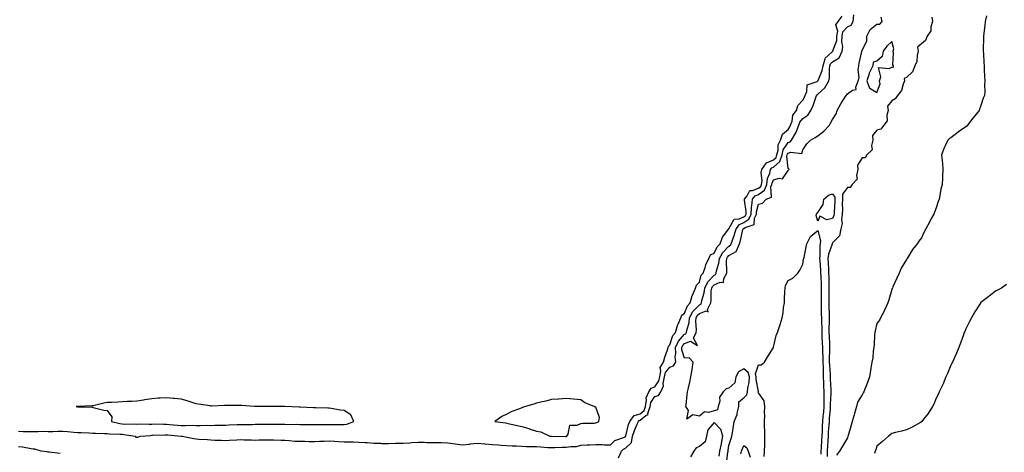
# Model space of a CAD drawing. Units: inches. Extents: x 1021283 to 1023923, y 7369178 to 7371818.
# Drawn here: x 1022709 to 1023374, y 7369641 to 7369933 of the extents above; entities that cross this region are included whole.
import ezdxf

# ---------------------------------------------------------------- set-up
doc = ezdxf.new("R2010")
doc.units = ezdxf.units.IN
doc.header["$MEASUREMENT"] = 0
doc.layers.add('Contour_10217369', color=7, linetype='Continuous', true_color=0x1b493d)

msp = doc.modelspace()

# ---------------------------------------------------------------- linework, layer by layer
at = {"layer": 'Contour_10217369'}
for points in [[(1022708.05, 7369655.23, 3261), (1022711.29, 7369655.16, 3261), (1022714.81, 7369655.17, 3261), (1022718.05, 7369655.1, 3261), (1022721.21, 7369655.09, 3261), (1022724.75, 7369655.22, 3261), (1022728.05, 7369655.21, 3261), (1022731.33, 7369655.2, 3261), (1022734.73, 7369655.24, 3261), (1022738.05, 7369655.22, 3261), (1022741.16, 7369655.04, 3261), (1022745.35, 7369654.62, 3261), (1022748.05, 7369654.45, 3261), (1022750.49, 7369654.36, 3261), (1022755.82, 7369654.14, 3261), (1022758.05, 7369654.05, 3261), (1022760.14, 7369654.01, 3261), (1022766.17, 7369653.8, 3261), (1022768.05, 7369653.76, 3261), (1022769.63, 7369653.51, 3261), (1022776.57, 7369653.4, 3261), (1022778.05, 7369653.22, 3261), (1022779.26, 7369653.14, 3261), (1022786.9, 7369651.92, 3261), (1022787.42, 7369651.3, 3261), (1022788.05, 7369651.23, 3261), (1022788.66, 7369651.31, 3261), (1022790.37, 7369651.92, 3261), (1022797.46, 7369652.51, 3261), (1022798.05, 7369652.53, 3261), (1022798.67, 7369652.54, 3261), (1022807.09, 7369652.88, 3261), (1022808.05, 7369652.89, 3261), (1022808.95, 7369652.81, 3261), (1022818.01, 7369651.97, 3261), (1022818.05, 7369651.96, 3261), (1022818.09, 7369651.96, 3261), (1022818.62, 7369651.92, 3261), (1022826.41, 7369650.29, 3261), (1022828.05, 7369650.08, 3261), (1022830, 7369649.97, 3261), (1022835.73, 7369649.6, 3261), (1022838.05, 7369649.47, 3261), (1022840.67, 7369649.31, 3261), (1022845.3, 7369649.17, 3261), (1022848.05, 7369648.99, 3261), (1022850.69, 7369649.29, 3261), (1022855.55, 7369649.43, 3261), (1022858.05, 7369649.67, 3261), (1022860.39, 7369649.58, 3261), (1022865.55, 7369649.42, 3261), (1022868.05, 7369649.33, 3261), (1022870.47, 7369649.51, 3261), (1022875.55, 7369649.43, 3261), (1022878.05, 7369649.58, 3261), (1022880.39, 7369649.57, 3261), (1022885.41, 7369649.29, 3261), (1022888.05, 7369649.28, 3261), (1022890.86, 7369649.11, 3261), (1022894.79, 7369648.67, 3261), (1022898.05, 7369648.49, 3261), (1022901.49, 7369648.48, 3261), (1022904.46, 7369648.34, 3261), (1022908.05, 7369648.32, 3261), (1022911.45, 7369648.52, 3261), (1022914.65, 7369648.52, 3261), (1022918.05, 7369648.7, 3261), (1022921.47, 7369648.5, 3261), (1022924.55, 7369648.43, 3261), (1022928.05, 7369648.21, 3261), (1022931.9, 7369648.07, 3261), (1022934.16, 7369648.04, 3261), (1022938.05, 7369647.9, 3261), (1022942.37, 7369647.6, 3261), (1022943.71, 7369647.58, 3261), (1022948.05, 7369647.24, 3261), (1022952.8, 7369647.17, 3261), (1022953.25, 7369647.11, 3261), (1022958.05, 7369647.06, 3261), (1022962.82, 7369647.16, 3261), (1022963.26, 7369647.14, 3261), (1022968.05, 7369647.23, 3261), (1022972.42, 7369647.54, 3261), (1022973.71, 7369647.58, 3261), (1022978.05, 7369647.86, 3261), (1022982.11, 7369647.86, 3261), (1022983.91, 7369647.78, 3261), (1022988.05, 7369647.77, 3261), (1022992.37, 7369647.61, 3261), (1022993.71, 7369647.58, 3261), (1022998.05, 7369647.41, 3261), (1023002.99, 7369646.86, 3261), (1023003.15, 7369646.83, 3261), (1023008.05, 7369646.2, 3261), (1023012.76, 7369646.63, 3261), (1023013.3, 7369646.67, 3261), (1023018.05, 7369647.12, 3261), (1023022.84, 7369646.7, 3261), (1023023.28, 7369646.69, 3261), (1023028.05, 7369646.31, 3261), (1023032.19, 7369646.06, 3261), (1023034.05, 7369645.92, 3261), (1023038.05, 7369645.67, 3261), (1023041.62, 7369645.5, 3261), (1023044.59, 7369645.38, 3261), (1023048.05, 7369645.22, 3261), (1023051.21, 7369645.09, 3261), (1023054.92, 7369645.05, 3261), (1023058.05, 7369644.93, 3261), (1023060.88, 7369644.74, 3261), (1023065.59, 7369644.38, 3261), (1023068.05, 7369644.22, 3261), (1023070.39, 7369644.26, 3261), (1023075.47, 7369644.51, 3261), (1023078.05, 7369644.55, 3261), (1023081.21, 7369645.09, 3261), (1023084.94, 7369645.03, 3261), (1023088.05, 7369645.87, 3261), (1023092.23, 7369646.1, 3261), (1023093.95, 7369646.03, 3261), (1023098.05, 7369646.31, 3261), (1023102.41, 7369646.28, 3261), (1023103.77, 7369646.2, 3261), (1023108.05, 7369646.17, 3261), (1023110.9, 7369649.06, 3261), (1023117.42, 7369651.3, 3261), (1023118.05, 7369651.61, 3261), (1023118.21, 7369651.76, 3261), (1023118.25, 7369651.92, 3261), (1023118.32, 7369652.19, 3261), (1023120.16, 7369659.82, 3261), (1023120.98, 7369661.92, 3261), (1023123.99, 7369665.98, 3261), (1023128.05, 7369667.05, 3261), (1023130.78, 7369669.18, 3261), (1023131.64, 7369671.92, 3261), (1023132.42, 7369676.29, 3261), (1023132.15, 7369677.82, 3261), (1023134.01, 7369681.92, 3261), (1023135.55, 7369684.42, 3261), (1023138.05, 7369685.31, 3261), (1023140.76, 7369689.21, 3261), (1023141.25, 7369691.92, 3261), (1023142.09, 7369695.96, 3261), (1023141.62, 7369698.34, 3261), (1023143.85, 7369701.92, 3261), (1023144.71, 7369705.25, 3261), (1023146.43, 7369710.3, 3261), (1023146.92, 7369711.92, 3261), (1023147.17, 7369712.8, 3261), (1023148.05, 7369713.62, 3261), (1023150.14, 7369719.84, 3261), (1023151.9, 7369721.92, 3261), (1023153.26, 7369726.7, 3261), (1023153.79, 7369727.66, 3261), (1023155.63, 7369731.92, 3261), (1023156.31, 7369733.65, 3261), (1023158.05, 7369735.06, 3261), (1023159.96, 7369740.02, 3261), (1023161.78, 7369741.92, 3261), (1023163.15, 7369746.83, 3261), (1023163.38, 7369747.26, 3261), (1023165.47, 7369751.92, 3261), (1023166.1, 7369753.88, 3261), (1023168.05, 7369756.04, 3261), (1023169.38, 7369760.58, 3261), (1023170.63, 7369761.92, 3261), (1023171.96, 7369765.83, 3261), (1023172.39, 7369767.58, 3261), (1023174.42, 7369771.92, 3261), (1023175.69, 7369774.28, 3261), (1023178.05, 7369775.56, 3261), (1023180.14, 7369779.82, 3261), (1023182.19, 7369781.92, 3261), (1023183.69, 7369786.29, 3261), (1023188.05, 7369791.92, 3261), (1023191.57, 7369798.39, 3261), (1023194.85, 7369798.72, 3261), (1023198.05, 7369800.13, 3261), (1023199.14, 7369800.84, 3261), (1023199.63, 7369801.92, 3261), (1023199.71, 7369803.58, 3261), (1023198.58, 7369811.38, 3261), (1023198.64, 7369811.92, 3261), (1023200.45, 7369814.32, 3261), (1023202.23, 7369817.74, 3261), (1023203.89, 7369817.76, 3261), (1023208.05, 7369819.43, 3261), (1023209.51, 7369820.46, 3261), (1023210.1, 7369821.92, 3261), (1023210.41, 7369824.28, 3261), (1023209.92, 7369830.05, 3261), (1023210.35, 7369831.92, 3261), (1023213.42, 7369836.55, 3261), (1023218.05, 7369838.49, 3261), (1023219.87, 7369840.1, 3261), (1023220.45, 7369841.92, 3261), (1023221.23, 7369845.11, 3261), (1023221.21, 7369848.76, 3261), (1023222.78, 7369851.92, 3261), (1023224.22, 7369855.75, 3261), (1023228.05, 7369859.02, 3261), (1023229.26, 7369860.71, 3261), (1023229.73, 7369861.92, 3261), (1023230.67, 7369864.54, 3261), (1023231.27, 7369868.69, 3261), (1023233.58, 7369871.92, 3261), (1023234.67, 7369875.3, 3261), (1023238.05, 7369878.74, 3261), (1023239.1, 7369880.87, 3261), (1023239.53, 7369881.92, 3261), (1023240.71, 7369884.57, 3261), (1023240.86, 7369889.1, 3261), (1023247.62, 7369891.48, 3261), (1023248.05, 7369891.78, 3261), (1023248.13, 7369891.84, 3261), (1023248.17, 7369891.92, 3261), (1023248.21, 7369892.08, 3261), (1023251.1, 7369898.87, 3261), (1023251.6, 7369901.92, 3261), (1023252.95, 7369906.83, 3261), (1023252.91, 7369907.05, 3261), (1023255.12, 7369909, 3261), (1023258.05, 7369911.78, 3261), (1023258.15, 7369911.83, 3261), (1023258.19, 7369911.92, 3261), (1023258.19, 7369912.07, 3261), (1023260.84, 7369919.13, 3261), (1023261.02, 7369921.92, 3261), (1023261.64, 7369925.51, 3261), (1023260.35, 7369929.61, 3261), (1023261.92, 7369931.92, 3261), (1023264.55, 7369935.42, 3261)], [(1023113.46, 7369637.34, 3260), (1023115.51, 7369641.92, 3260), (1023116.78, 7369643.19, 3260), (1023118.05, 7369643.83, 3260), (1023122.21, 7369647.76, 3260), (1023122.93, 7369651.92, 3260), (1023124.16, 7369655.8, 3260), (1023126.08, 7369659.95, 3260), (1023126.86, 7369661.92, 3260), (1023127.37, 7369662.61, 3260), (1023128.05, 7369662.79, 3260), (1023131.98, 7369665.85, 3260), (1023133.42, 7369666.54, 3260), (1023133.3, 7369667.17, 3260), (1023134.79, 7369671.92, 3260), (1023135.28, 7369674.69, 3260), (1023138.05, 7369678.72, 3260), (1023140.47, 7369679.5, 3260), (1023142.01, 7369681.92, 3260), (1023143.93, 7369686.05, 3260), (1023143.67, 7369687.54, 3260), (1023144.48, 7369691.92, 3260), (1023145.08, 7369694.89, 3260), (1023148.05, 7369698.55, 3260), (1023150.55, 7369699.43, 3260), (1023152.07, 7369701.92, 3260), (1023151.72, 7369705.59, 3260), (1023152.11, 7369707.85, 3260), (1023151.88, 7369711.92, 3260), (1023153.89, 7369716.09, 3260), (1023158.05, 7369720.77, 3260), (1023158.91, 7369721.06, 3260), (1023159.28, 7369721.92, 3260), (1023159.5, 7369723.36, 3260), (1023161.19, 7369728.77, 3260), (1023161.49, 7369731.92, 3260), (1023163.75, 7369736.22, 3260), (1023168.05, 7369740.64, 3260), (1023168.99, 7369740.98, 3260), (1023169.44, 7369741.92, 3260), (1023169.77, 7369743.63, 3260), (1023171.33, 7369748.64, 3260), (1023171.76, 7369751.92, 3260), (1023173.77, 7369756.2, 3260), (1023178.05, 7369760.72, 3260), (1023178.89, 7369761.07, 3260), (1023179.38, 7369761.92, 3260), (1023179.61, 7369763.48, 3260), (1023181.23, 7369768.75, 3260), (1023181.57, 7369771.92, 3260), (1023183.97, 7369775.99, 3260), (1023188.05, 7369780.15, 3260), (1023189.16, 7369780.81, 3260), (1023189.59, 7369781.92, 3260), (1023190.34, 7369784.21, 3260), (1023191.8, 7369788.17, 3260), (1023192.85, 7369791.92, 3260), (1023195.1, 7369794.88, 3260), (1023198.05, 7369796.18, 3260), (1023201.53, 7369798.44, 3260), (1023203.09, 7369801.92, 3260), (1023203.34, 7369806.62, 3260), (1023203.56, 7369807.43, 3260), (1023203.93, 7369811.92, 3260), (1023205.71, 7369814.27, 3260), (1023208.05, 7369815.21, 3260), (1023212, 7369817.97, 3260), (1023213.56, 7369821.92, 3260), (1023214.1, 7369825.87, 3260), (1023215.67, 7369829.53, 3260), (1023216.21, 7369831.92, 3260), (1023216.94, 7369833.03, 3260), (1023218.05, 7369833.49, 3260), (1023222.52, 7369837.44, 3260), (1023223.97, 7369841.92, 3260), (1023224.77, 7369845.2, 3260), (1023228.05, 7369850.16, 3260), (1023229.34, 7369850.63, 3260), (1023230.22, 7369851.92, 3260), (1023233.25, 7369856.72, 3260), (1023233.38, 7369857.26, 3260), (1023235.24, 7369861.92, 3260), (1023235.98, 7369863.99, 3260), (1023238.05, 7369866.55, 3260), (1023241.37, 7369868.59, 3260), (1023243.34, 7369871.92, 3260), (1023244.83, 7369875.15, 3260), (1023246.78, 7369880.65, 3260), (1023247.29, 7369881.92, 3260), (1023247.52, 7369882.45, 3260), (1023248.05, 7369882.8, 3260), (1023252.93, 7369887.04, 3260), (1023255.57, 7369891.92, 3260), (1023256.08, 7369893.89, 3260), (1023255.94, 7369899.81, 3260), (1023256.29, 7369901.92, 3260), (1023256.66, 7369903.3, 3260), (1023258.05, 7369904.61, 3260), (1023262.48, 7369907.49, 3260), (1023264.51, 7369911.92, 3260), (1023264.89, 7369915.09, 3260), (1023264.26, 7369918.13, 3260), (1023264.5, 7369921.92, 3260), (1023265.02, 7369924.94, 3260), (1023268.05, 7369928.43, 3260), (1023270.53, 7369929.45, 3260), (1023271.94, 7369931.92, 3260), (1023272.46, 7369936.34, 3260)], [(1023186.41, 7369633.57, 3259), (1023187.35, 7369641.22, 3259), (1023187.44, 7369641.92, 3259), (1023187.54, 7369642.42, 3259), (1023188.05, 7369645.66, 3259), (1023189.5, 7369650.48, 3259), (1023190.06, 7369651.92, 3259), (1023190.41, 7369654.29, 3259), (1023191.16, 7369658.81, 3259), (1023191.62, 7369661.92, 3259), (1023193.5, 7369666.48, 3259), (1023193.56, 7369667.43, 3259), (1023194.67, 7369671.92, 3259), (1023194.75, 7369675.22, 3259), (1023198.05, 7369677.92, 3259), (1023200.12, 7369679.85, 3259), (1023200.59, 7369681.92, 3259), (1023200.73, 7369684.6, 3259), (1023201.7, 7369688.26, 3259), (1023201.84, 7369691.92, 3259), (1023201.08, 7369694.94, 3259), (1023198.05, 7369697.33, 3259), (1023194.55, 7369695.41, 3259), (1023192.62, 7369691.92, 3259), (1023192.03, 7369687.93, 3259), (1023188.05, 7369684.36, 3259), (1023186.06, 7369683.91, 3259), (1023184.24, 7369681.92, 3259), (1023181.76, 7369678.21, 3259), (1023181.8, 7369675.66, 3259), (1023180.75, 7369671.92, 3259), (1023180.28, 7369669.7, 3259), (1023178.05, 7369668.97, 3259), (1023174.14, 7369668.01, 3259), (1023171.49, 7369668.47, 3259), (1023168.05, 7369665.44, 3259), (1023163.69, 7369666.27, 3259), (1023159.48, 7369663.36, 3259), (1023160.76, 7369669.2, 3259), (1023158.93, 7369671.92, 3259), (1023159.1, 7369672.97, 3259), (1023159.79, 7369680.17, 3259), (1023160.12, 7369681.92, 3259), (1023160.63, 7369684.49, 3259), (1023161.66, 7369688.31, 3259), (1023162.23, 7369691.92, 3259), (1023163.09, 7369696.87, 3259), (1023163.11, 7369696.99, 3259), (1023163.95, 7369701.92, 3259), (1023161.06, 7369704.94, 3259), (1023158.05, 7369704.59, 3259), (1023156.27, 7369710.14, 3259), (1023156.17, 7369711.92, 3259), (1023156.78, 7369713.19, 3259), (1023158.05, 7369714.62, 3259), (1023162.13, 7369716.01, 3259), (1023166.84, 7369713.14, 3259), (1023164.2, 7369718.07, 3259), (1023165.9, 7369721.92, 3259), (1023166.16, 7369723.81, 3259), (1023165.65, 7369729.51, 3259), (1023165.86, 7369731.92, 3259), (1023166.62, 7369733.35, 3259), (1023168.05, 7369734.82, 3259), (1023172.64, 7369736.51, 3259), (1023174.05, 7369735.93, 3259), (1023173.62, 7369737.48, 3259), (1023175.78, 7369741.92, 3259), (1023176.14, 7369743.83, 3259), (1023176.14, 7369750.01, 3259), (1023176.41, 7369751.92, 3259), (1023176.92, 7369753.04, 3259), (1023178.05, 7369754.23, 3259), (1023182.03, 7369755.91, 3259), (1023184.38, 7369755.6, 3259), (1023184.53, 7369758.4, 3259), (1023186.51, 7369761.92, 3259), (1023186.72, 7369763.25, 3259), (1023186.33, 7369770.21, 3259), (1023186.53, 7369771.92, 3259), (1023187.09, 7369772.88, 3259), (1023188.05, 7369773.86, 3259), (1023192.85, 7369776.73, 3259), (1023193.21, 7369776.77, 3259), (1023193.17, 7369777.03, 3259), (1023195.08, 7369781.92, 3259), (1023195.8, 7369784.16, 3259), (1023197.52, 7369791.39, 3259), (1023197.66, 7369791.92, 3259), (1023197.84, 7369792.14, 3259), (1023198.05, 7369792.23, 3259), (1023198.95, 7369792.82, 3259), (1023205.16, 7369794.81, 3259), (1023205.35, 7369799.22, 3259), (1023206.57, 7369801.92, 3259), (1023206.64, 7369803.33, 3259), (1023208.05, 7369808.52, 3259), (1023210.76, 7369809.21, 3259), (1023213.23, 7369811.92, 3259), (1023216.74, 7369813.22, 3259), (1023216.37, 7369820.23, 3259), (1023217.03, 7369821.92, 3259), (1023217.15, 7369822.82, 3259), (1023218.05, 7369824.92, 3259), (1023222.25, 7369826.12, 3259), (1023224.22, 7369825.74, 3259), (1023228.05, 7369831.29, 3259), (1023228.36, 7369831.61, 3259), (1023228.67, 7369831.92, 3259), (1023228.6, 7369832.47, 3259), (1023228.05, 7369832.6, 3259), (1023227.19, 7369841.06, 3259), (1023227.46, 7369841.92, 3259), (1023227.58, 7369842.39, 3259), (1023228.05, 7369843.09, 3259), (1023229.91, 7369843.77, 3259), (1023237.23, 7369842.73, 3259), (1023238.05, 7369845.36, 3259), (1023240.73, 7369849.24, 3259), (1023243.17, 7369851.92, 3259), (1023246.31, 7369853.65, 3259), (1023248.05, 7369854.71, 3259), (1023252.09, 7369857.87, 3259), (1023255.96, 7369861.92, 3259), (1023256.76, 7369863.22, 3259), (1023258.05, 7369865.67, 3259), (1023260.39, 7369869.57, 3259), (1023261.17, 7369871.92, 3259), (1023263.71, 7369876.26, 3259), (1023265.96, 7369879.84, 3259), (1023267.27, 7369881.92, 3259), (1023267.62, 7369882.35, 3259), (1023268.05, 7369883.16, 3259), (1023271.6, 7369885.47, 3259), (1023274.01, 7369885.96, 3259), (1023273.71, 7369887.58, 3259), (1023275.3, 7369891.92, 3259), (1023275.94, 7369894.03, 3259), (1023275.39, 7369899.27, 3259), (1023275.82, 7369901.92, 3259), (1023276.12, 7369903.85, 3259), (1023277.85, 7369911.71, 3259), (1023277.87, 7369911.92, 3259), (1023277.78, 7369912.2, 3259), (1023278.05, 7369912.65, 3259), (1023281.29, 7369918.69, 3259), (1023281.19, 7369921.92, 3259), (1023283.46, 7369926.51, 3259), (1023288.05, 7369930.09, 3259), (1023289.89, 7369930.07, 3259), (1023291.49, 7369931.92, 3259), (1023290.94, 7369934.81, 3259)], [(1023325.2, 7369934.77, 3259), (1023325.63, 7369931.92, 3259), (1023324.55, 7369928.42, 3259), (1023324.34, 7369925.64, 3259), (1023322.07, 7369921.92, 3259), (1023320.86, 7369919.1, 3259), (1023318.05, 7369916.84, 3259), (1023315.45, 7369914.52, 3259), (1023315.86, 7369911.92, 3259), (1023315.16, 7369909.02, 3259), (1023314.96, 7369905, 3259), (1023313.64, 7369901.92, 3259), (1023312.09, 7369897.87, 3259), (1023308.05, 7369894.02, 3259), (1023306.47, 7369893.5, 3259), (1023306.7, 7369891.92, 3259), (1023305.73, 7369889.59, 3259), (1023304.73, 7369885.24, 3259), (1023301.9, 7369881.92, 3259), (1023300.32, 7369879.65, 3259), (1023298.05, 7369878.31, 3259), (1023295.16, 7369874.81, 3259), (1023295.69, 7369871.92, 3259), (1023294.79, 7369868.66, 3259), (1023295.04, 7369864.93, 3259), (1023292.72, 7369861.92, 3259), (1023290.73, 7369859.24, 3259), (1023288.05, 7369858.51, 3259), (1023285.02, 7369854.95, 3259), (1023285.34, 7369851.92, 3259), (1023284.28, 7369848.16, 3259), (1023284.71, 7369845.26, 3259), (1023281.19, 7369841.92, 3259), (1023280, 7369839.96, 3259), (1023278.05, 7369839.88, 3259), (1023274.96, 7369835, 3259), (1023275.14, 7369831.92, 3259), (1023274.14, 7369828.02, 3259), (1023274.57, 7369825.39, 3259), (1023271.39, 7369821.92, 3259), (1023270.04, 7369819.92, 3259), (1023268.05, 7369819.75, 3259), (1023264.73, 7369815.25, 3259), (1023264.71, 7369811.92, 3259), (1023264.63, 7369808.5, 3259), (1023264.65, 7369805.32, 3259), (1023264.57, 7369801.92, 3259), (1023264.1, 7369797.98, 3259), (1023264.48, 7369795.5, 3259), (1023263.67, 7369791.92, 3259), (1023262.7, 7369787.26, 3259), (1023258.05, 7369782.43, 3259), (1023257.84, 7369782.13, 3259), (1023257.82, 7369781.92, 3259), (1023257.74, 7369781.61, 3259), (1023255.22, 7369774.76, 3259), (1023254.81, 7369771.92, 3259), (1023255, 7369768.86, 3259), (1023255.24, 7369764.73, 3259), (1023255.41, 7369761.92, 3259), (1023255.49, 7369759.36, 3259), (1023255.53, 7369754.44, 3259), (1023255.59, 7369751.92, 3259), (1023255.59, 7369749.45, 3259), (1023255.53, 7369744.44, 3259), (1023255.51, 7369741.92, 3259), (1023255.57, 7369739.43, 3259), (1023255.73, 7369734.25, 3259), (1023255.76, 7369731.92, 3259), (1023255.78, 7369729.65, 3259), (1023255.55, 7369724.42, 3259), (1023255.55, 7369721.92, 3259), (1023255.67, 7369719.53, 3259), (1023255.9, 7369714.06, 3259), (1023256, 7369711.92, 3259), (1023256.04, 7369709.91, 3259), (1023255.82, 7369704.15, 3259), (1023255.86, 7369701.92, 3259), (1023255.92, 7369699.8, 3259), (1023256.41, 7369693.56, 3259), (1023256.47, 7369691.92, 3259), (1023256.53, 7369690.39, 3259), (1023256.78, 7369683.19, 3259), (1023256.82, 7369681.92, 3259), (1023256.82, 7369680.68, 3259), (1023256.51, 7369673.46, 3259), (1023256.51, 7369671.92, 3259), (1023256.35, 7369670.23, 3259), (1023255.84, 7369664.12, 3259), (1023255.67, 7369661.92, 3259), (1023255.51, 7369659.39, 3259), (1023255.18, 7369654.78, 3259), (1023255.02, 7369651.92, 3259), (1023254.83, 7369648.69, 3259), (1023254.59, 7369645.38, 3259), (1023254.38, 7369641.92, 3259), (1023254.3, 7369638.17, 3259)], [(1023361.94, 7369935.81, 3260), (1023361.08, 7369931.92, 3260), (1023360.82, 7369929.14, 3260), (1023360.22, 7369924.09, 3260), (1023360, 7369921.92, 3260), (1023359.96, 7369920, 3260), (1023359.85, 7369913.72, 3260), (1023359.81, 7369911.92, 3260), (1023359.91, 7369910.07, 3260), (1023360.32, 7369904.19, 3260), (1023360.39, 7369901.92, 3260), (1023360.47, 7369899.49, 3260), (1023360.8, 7369894.68, 3260), (1023360.88, 7369891.92, 3260), (1023360.71, 7369889.27, 3260), (1023360.82, 7369884.69, 3260), (1023360.65, 7369881.92, 3260), (1023359.89, 7369880.09, 3260), (1023358.05, 7369874.47, 3260), (1023357.29, 7369872.68, 3260), (1023357.13, 7369871.92, 3260), (1023353.01, 7369866.96, 3260), (1023352.8, 7369866.66, 3260), (1023349.26, 7369861.92, 3260), (1023348.67, 7369861.3, 3260), (1023348.05, 7369860.79, 3260), (1023344.38, 7369858.26, 3260), (1023342.8, 7369857.18, 3260), (1023338.05, 7369853.47, 3260), (1023337.05, 7369852.92, 3260), (1023335.86, 7369851.92, 3260), (1023334.07, 7369847.94, 3260), (1023333.38, 7369846.6, 3260), (1023331.74, 7369841.92, 3260), (1023332.03, 7369837.95, 3260), (1023332.25, 7369836.11, 3260), (1023332.5, 7369831.92, 3260), (1023332.25, 7369827.73, 3260), (1023332.33, 7369826.2, 3260), (1023332.13, 7369821.92, 3260), (1023331.25, 7369818.73, 3260), (1023330.55, 7369814.42, 3260), (1023329.98, 7369811.92, 3260), (1023329.48, 7369810.5, 3260), (1023328.05, 7369806.03, 3260), (1023326.84, 7369803.13, 3260), (1023326.39, 7369801.92, 3260), (1023324.55, 7369798.43, 3260), (1023323.52, 7369796.44, 3260), (1023321.08, 7369791.92, 3260), (1023319.96, 7369790, 3260), (1023318.05, 7369785.95, 3260), (1023316.25, 7369783.71, 3260), (1023315.18, 7369781.92, 3260), (1023311.98, 7369777.99, 3260), (1023309.14, 7369773.01, 3260), (1023308.46, 7369771.92, 3260), (1023308.28, 7369771.69, 3260), (1023308.05, 7369771.29, 3260), (1023304.5, 7369765.48, 3260), (1023303.15, 7369761.92, 3260), (1023301.43, 7369758.55, 3260), (1023298.87, 7369752.75, 3260), (1023298.5, 7369751.92, 3260), (1023298.36, 7369751.61, 3260), (1023298.05, 7369750.98, 3260), (1023295.96, 7369744.01, 3260), (1023295.28, 7369741.92, 3260), (1023293.17, 7369737.05, 3260), (1023293.11, 7369736.86, 3260), (1023290.51, 7369731.92, 3260), (1023289.65, 7369730.31, 3260), (1023288.05, 7369728.01, 3260), (1023286.82, 7369723.14, 3260), (1023286.64, 7369721.92, 3260), (1023286.47, 7369720.35, 3260), (1023286.16, 7369713.81, 3260), (1023285.92, 7369711.92, 3260), (1023285.53, 7369709.39, 3260), (1023285.18, 7369704.79, 3260), (1023284.61, 7369701.92, 3260), (1023283.97, 7369697.85, 3260), (1023283.69, 7369696.28, 3260), (1023283.05, 7369691.92, 3260), (1023281.76, 7369688.2, 3260), (1023279.75, 7369683.62, 3260), (1023279.07, 7369681.92, 3260), (1023278.77, 7369681.2, 3260), (1023278.05, 7369679.93, 3260), (1023275, 7369674.97, 3260), (1023274.2, 7369671.92, 3260), (1023272.8, 7369667.17, 3260), (1023272.58, 7369666.46, 3260), (1023271.23, 7369661.92, 3260), (1023270.53, 7369659.44, 3260), (1023268.48, 7369652.36, 3260), (1023268.36, 7369651.92, 3260), (1023268.28, 7369651.68, 3260), (1023268.05, 7369650.85, 3260), (1023264.81, 7369645.15, 3260), (1023262.82, 7369641.92, 3260), (1023260.8, 7369639.17, 3260)], [(1023211.74, 7369638.22, 3258), (1023212.17, 7369641.92, 3258), (1023212.23, 7369646.11, 3258), (1023212.19, 7369647.78, 3258), (1023212.27, 7369651.92, 3258), (1023212.27, 7369656.14, 3258), (1023212.09, 7369657.87, 3258), (1023212.09, 7369661.92, 3258), (1023212.23, 7369666.09, 3258), (1023212.05, 7369667.92, 3258), (1023212.21, 7369671.92, 3258), (1023211.92, 7369675.79, 3258), (1023208.05, 7369681.12, 3258), (1023207.85, 7369681.73, 3258), (1023207.89, 7369681.92, 3258), (1023207.91, 7369682.06, 3258), (1023206.39, 7369690.27, 3258), (1023206.45, 7369691.92, 3258), (1023205.92, 7369694.05, 3258), (1023208.05, 7369700.18, 3258), (1023209.91, 7369700.06, 3258), (1023211.98, 7369701.92, 3258), (1023214.22, 7369705.75, 3258), (1023218.05, 7369711.75, 3258), (1023218.11, 7369711.86, 3258), (1023218.17, 7369712.04, 3258), (1023219.94, 7369720.03, 3258), (1023220.8, 7369721.92, 3258), (1023222.13, 7369726, 3258), (1023222.58, 7369727.38, 3258), (1023224.03, 7369731.92, 3258), (1023224.63, 7369735.34, 3258), (1023225, 7369738.87, 3258), (1023225.47, 7369741.92, 3258), (1023225.59, 7369744.37, 3258), (1023225.8, 7369749.67, 3258), (1023225.92, 7369751.92, 3258), (1023226.31, 7369753.65, 3258), (1023228.05, 7369757.02, 3258), (1023231.23, 7369758.74, 3258), (1023234.5, 7369761.92, 3258), (1023235.88, 7369764.08, 3258), (1023238.05, 7369768.15, 3258), (1023238.5, 7369771.48, 3258), (1023238.64, 7369771.92, 3258), (1023238.77, 7369772.64, 3258), (1023240.26, 7369779.7, 3258), (1023240.63, 7369781.92, 3258), (1023243.25, 7369786.73, 3258), (1023248.05, 7369790.82, 3258), (1023249.92, 7369783.79, 3258), (1023249.63, 7369781.92, 3258), (1023249.36, 7369780.62, 3258), (1023249.51, 7369773.38, 3258), (1023249.3, 7369771.92, 3258), (1023249.38, 7369770.58, 3258), (1023249.85, 7369763.72, 3258), (1023249.96, 7369761.92, 3258), (1023250.02, 7369759.95, 3258), (1023250.3, 7369754.16, 3258), (1023250.35, 7369751.92, 3258), (1023250.34, 7369749.63, 3258), (1023250.34, 7369741.92, 3258), (1023250.37, 7369739.59, 3258), (1023250.41, 7369734.29, 3258), (1023250.47, 7369731.92, 3258), (1023250.47, 7369729.49, 3258), (1023250.75, 7369724.61, 3258), (1023250.76, 7369721.92, 3258), (1023250.88, 7369719.09, 3258), (1023251.06, 7369714.93, 3258), (1023251.19, 7369711.92, 3258), (1023251.25, 7369708.72, 3258), (1023251.49, 7369705.36, 3258), (1023251.55, 7369701.92, 3258), (1023251.66, 7369698.3, 3258), (1023251.64, 7369695.52, 3258), (1023251.78, 7369691.92, 3258), (1023251.92, 7369688.05, 3258), (1023252, 7369685.87, 3258), (1023252.15, 7369681.92, 3258), (1023252.11, 7369677.86, 3258), (1023252.17, 7369676.03, 3258), (1023252.13, 7369671.92, 3258), (1023251.82, 7369668.16, 3258), (1023251.57, 7369665.44, 3258), (1023251.27, 7369661.92, 3258), (1023251.1, 7369658.87, 3258), (1023250.94, 7369654.8, 3258), (1023250.76, 7369651.92, 3258), (1023250.61, 7369649.36, 3258), (1023250.32, 7369644.19, 3258), (1023250.18, 7369641.92, 3258), (1023250.14, 7369639.84, 3258)], [(1023375.61, 7369754.36, 3261), (1023372.17, 7369751.92, 3261), (1023369.53, 7369750.43, 3261), (1023368.05, 7369749.75, 3261), (1023363.62, 7369746.35, 3261), (1023358.23, 7369742.1, 3261), (1023358.05, 7369741.96, 3261), (1023358.03, 7369741.94, 3261), (1023358.03, 7369741.92, 3261), (1023357.97, 7369741.85, 3261), (1023354.09, 7369735.88, 3261), (1023351.82, 7369731.92, 3261), (1023350.51, 7369729.47, 3261), (1023348.05, 7369724.49, 3261), (1023347.35, 7369722.63, 3261), (1023347.07, 7369721.92, 3261), (1023346.47, 7369720.33, 3261), (1023344.65, 7369715.31, 3261), (1023343.26, 7369711.92, 3261), (1023341.88, 7369708.09, 3261), (1023339.69, 7369703.56, 3261), (1023338.99, 7369701.92, 3261), (1023338.73, 7369701.23, 3261), (1023338.05, 7369699.82, 3261), (1023335.76, 7369694.21, 3261), (1023334.63, 7369691.92, 3261), (1023332.7, 7369687.27, 3261), (1023332.01, 7369685.88, 3261), (1023330.18, 7369681.92, 3261), (1023329.53, 7369680.44, 3261), (1023328.05, 7369677.59, 3261), (1023326.39, 7369673.58, 3261), (1023325.57, 7369671.92, 3261), (1023322.66, 7369667.31, 3261), (1023319.55, 7369663.42, 3261), (1023318.38, 7369661.92, 3261), (1023318.23, 7369661.75, 3261), (1023318.05, 7369661.63, 3261), (1023317.41, 7369661.27, 3261), (1023311.92, 7369658.05, 3261), (1023308.05, 7369656.19, 3261), (1023304.65, 7369655.31, 3261), (1023300.59, 7369654.46, 3261), (1023298.05, 7369653.85, 3261), (1023297.05, 7369652.92, 3261), (1023295.88, 7369651.92, 3261), (1023291.68, 7369648.29, 3261), (1023288.05, 7369645.3, 3261), (1023287.21, 7369642.76, 3261), (1023286.92, 7369641.92, 3261), (1023286.31, 7369640.18, 3261)], [(1023181.51, 7369638.46, 3260), (1023181.98, 7369641.92, 3260), (1023182.97, 7369646.84, 3260), (1023182.99, 7369646.97, 3260), (1023183.93, 7369651.92, 3260), (1023182.64, 7369656.51, 3260), (1023178.05, 7369661.11, 3260), (1023173.83, 7369656.14, 3260), (1023172.78, 7369651.92, 3260), (1023171.88, 7369648.1, 3260), (1023168.05, 7369644.93, 3260), (1023165.86, 7369644.11, 3260), (1023164.3, 7369641.92, 3260), (1023162.03, 7369637.94, 3260)], [(1022736.31, 7369640.17, 3261), (1022728.79, 7369641.18, 3261), (1022728.05, 7369641.25, 3261), (1022727.41, 7369641.28, 3261), (1022723.48, 7369641.92, 3261), (1022719.2, 7369643.08, 3261), (1022718.05, 7369643.29, 3261), (1022716.51, 7369643.46, 3261), (1022710.73, 7369644.59, 3261), (1022708.05, 7369644.84, 3261)], [(1023196.14, 7369640.01, 3258), (1023196.53, 7369641.92, 3258), (1023196.92, 7369643.06, 3258), (1023198.05, 7369645.67, 3258), (1023200.18, 7369644.05, 3258), (1023200.94, 7369641.92, 3258), (1023202.29, 7369637.68, 3258)]]:
    msp.add_polyline3d(points, dxfattribs=at)
for points in [[(1023288.05, 7369883.94, 3259), (1023290.12, 7369889.85, 3259), (1023289.65, 7369891.92, 3259), (1023290.69, 7369894.56, 3259), (1023289.16, 7369900.81, 3259), (1023296.39, 7369900.26, 3259), (1023298.05, 7369901.14, 3259), (1023299.05, 7369900.91, 3259), (1023299.32, 7369901.92, 3259), (1023298.85, 7369902.72, 3259), (1023299.28, 7369910.68, 3259), (1023298.99, 7369911.92, 3259), (1023299.53, 7369913.4, 3259), (1023298.05, 7369918.38, 3259), (1023294.67, 7369915.29, 3259), (1023292.23, 7369911.92, 3259), (1023291.59, 7369908.39, 3259), (1023288.05, 7369905.07, 3259), (1023285.57, 7369904.41, 3259), (1023285.34, 7369901.92, 3259), (1023282.82, 7369897.15, 3259), (1023282.7, 7369896.57, 3259), (1023281.12, 7369891.92, 3259), (1023282.99, 7369886.99, 3259), (1023282.95, 7369886.82, 3259), (1023283.17, 7369886.81, 3259)], [(1023258.05, 7369798.82, 3258), (1023254.22, 7369798.1, 3258), (1023249.4, 7369800.57, 3258), (1023248.05, 7369797.05, 3258), (1023247.03, 7369800.91, 3258), (1023247.11, 7369801.92, 3258), (1023247.54, 7369802.43, 3258), (1023248.05, 7369802.92, 3258), (1023251.7, 7369808.27, 3258), (1023252.21, 7369811.92, 3258), (1023255.22, 7369814.76, 3258), (1023258.05, 7369815.47, 3258), (1023259.53, 7369813.4, 3258), (1023259.53, 7369811.92, 3258), (1023259.5, 7369810.47, 3258), (1023259.16, 7369803.02, 3258), (1023259.12, 7369801.92, 3258), (1023259.01, 7369800.95, 3258)], [(1022928.05, 7369659.78, 3262), (1022929.91, 7369660.07, 3262), (1022934.51, 7369661.92, 3262), (1022932.56, 7369666.44, 3262), (1022928.05, 7369669.32, 3262), (1022925.63, 7369669.5, 3262), (1022919.24, 7369670.72, 3262), (1022918.05, 7369670.83, 3262), (1022916.98, 7369670.85, 3262), (1022908.83, 7369671.14, 3262), (1022908.05, 7369671.15, 3262), (1022907.31, 7369671.18, 3262), (1022898.4, 7369671.56, 3262), (1022898.05, 7369671.58, 3262), (1022897.72, 7369671.59, 3262), (1022888.05, 7369671.92, 3262), (1022878.15, 7369672.02, 3262), (1022878.05, 7369672.02, 3262), (1022877.95, 7369672.02, 3262), (1022870.55, 7369671.92, 3262), (1022868.07, 7369671.9, 3262), (1022868.05, 7369671.9, 3262), (1022868.03, 7369671.9, 3262), (1022867.6, 7369671.92, 3262), (1022858.71, 7369672.58, 3262), (1022858.05, 7369672.62, 3262), (1022857.35, 7369672.62, 3262), (1022848.83, 7369672.7, 3262), (1022848.05, 7369672.7, 3262), (1022847.29, 7369672.69, 3262), (1022838.42, 7369672.3, 3262), (1022838.05, 7369672.29, 3262), (1022837.62, 7369672.36, 3262), (1022829.67, 7369673.54, 3262), (1022828.05, 7369673.79, 3262), (1022825.35, 7369674.62, 3262), (1022821.9, 7369675.76, 3262), (1022818.05, 7369676.89, 3262), (1022813.42, 7369677.29, 3262), (1022812.52, 7369677.45, 3262), (1022808.05, 7369677.9, 3262), (1022803.67, 7369677.54, 3262), (1022802.46, 7369677.51, 3262), (1022798.05, 7369677.12, 3262), (1022793.5, 7369676.47, 3262), (1022792.41, 7369676.28, 3262), (1022788.05, 7369675.6, 3262), (1022784.61, 7369675.35, 3262), (1022781.39, 7369675.27, 3262), (1022778.05, 7369675.06, 3262), (1022775.1, 7369674.87, 3262), (1022770.92, 7369674.79, 3262), (1022768.05, 7369674.63, 3262), (1022765.71, 7369674.27, 3262), (1022758.58, 7369672.46, 3262), (1022758.05, 7369672.35, 3262), (1022757.62, 7369672.35, 3262), (1022748.19, 7369672.07, 3262), (1022748.05, 7369672.07, 3262), (1022747.91, 7369672.06, 3262), (1022747.13, 7369671.92, 3262), (1022747.97, 7369671.83, 3262), (1022748.17, 7369671.8, 3262), (1022757.7, 7369671.56, 3262), (1022758.05, 7369671.49, 3262), (1022758.58, 7369671.39, 3262), (1022765.71, 7369669.58, 3262), (1022768.05, 7369669.18, 3262), (1022771.17, 7369665.04, 3262), (1022770.8, 7369661.92, 3262), (1022776.57, 7369660.43, 3262), (1022778.05, 7369660.25, 3262), (1022779.83, 7369660.14, 3262), (1022786.39, 7369660.26, 3262), (1022788.05, 7369660.13, 3262), (1022789.77, 7369660.19, 3262), (1022796.23, 7369660.1, 3262), (1022798.05, 7369660.16, 3262), (1022799.79, 7369660.19, 3262), (1022806.21, 7369660.08, 3262), (1022808.05, 7369660.1, 3262), (1022810.04, 7369659.92, 3262), (1022815.59, 7369659.45, 3262), (1022818.05, 7369659.23, 3262), (1022820.8, 7369659.16, 3262), (1022825.41, 7369659.29, 3262), (1022828.05, 7369659.22, 3262), (1022830.76, 7369659.2, 3262), (1022835.39, 7369659.27, 3262), (1022838.05, 7369659.25, 3262), (1022840.69, 7369659.28, 3262), (1022845.59, 7369659.45, 3262), (1022848.05, 7369659.48, 3262), (1022850.43, 7369659.54, 3262), (1022855.86, 7369659.74, 3262), (1022858.05, 7369659.79, 3262), (1022860.16, 7369659.8, 3262), (1022866.08, 7369659.94, 3262), (1022868.05, 7369659.95, 3262), (1022870.02, 7369659.95, 3262), (1022876.14, 7369660.01, 3262), (1022878.05, 7369660.01, 3262), (1022879.98, 7369659.98, 3262), (1022886.17, 7369660.04, 3262), (1022888.05, 7369660.01, 3262), (1022890.04, 7369659.93, 3262), (1022896.14, 7369660, 3262), (1022898.05, 7369659.91, 3262), (1022900.1, 7369659.87, 3262), (1022906.08, 7369659.94, 3262), (1022908.05, 7369659.91, 3262), (1022910.06, 7369659.9, 3262), (1022916.02, 7369659.89, 3262), (1022918.05, 7369659.89, 3262), (1022920.12, 7369659.85, 3262), (1022925.94, 7369659.82, 3262)], [(1023078.05, 7369651.72, 3262), (1023078.23, 7369651.75, 3262), (1023078.6, 7369651.92, 3262), (1023079.4, 7369653.28, 3262), (1023080.55, 7369659.42, 3262), (1023085.49, 7369659.36, 3262), (1023088.05, 7369660.52, 3262), (1023089.3, 7369660.68, 3262), (1023096.92, 7369660.78, 3262), (1023098.05, 7369660.9, 3262), (1023098.85, 7369661.12, 3262), (1023100.06, 7369661.92, 3262), (1023100.61, 7369664.48, 3262), (1023098.05, 7369671.54, 3262), (1023097.74, 7369671.61, 3262), (1023097, 7369671.92, 3262), (1023090.59, 7369674.46, 3262), (1023088.05, 7369676.41, 3262), (1023083.11, 7369676.87, 3262), (1023083.01, 7369676.88, 3262), (1023078.05, 7369677.3, 3262), (1023073.13, 7369676.83, 3262), (1023072.99, 7369676.86, 3262), (1023068.05, 7369676.61, 3262), (1023064.4, 7369675.58, 3262), (1023061.04, 7369674.9, 3262), (1023058.05, 7369674.16, 3262), (1023056.33, 7369673.64, 3262), (1023050.61, 7369671.92, 3262), (1023048.64, 7369671.34, 3262), (1023048.05, 7369671.11, 3262), (1023046.64, 7369670.5, 3262), (1023041.27, 7369668.69, 3262), (1023038.05, 7369666.79, 3262), (1023034.67, 7369665.3, 3262), (1023029.91, 7369661.92, 3262), (1023037, 7369660.86, 3262), (1023038.05, 7369660.65, 3262), (1023039.69, 7369660.27, 3262), (1023045.26, 7369659.12, 3262), (1023048.05, 7369658.44, 3262), (1023052.91, 7369657.05, 3262), (1023053.13, 7369657.01, 3262), (1023058.05, 7369655.31, 3262), (1023060.94, 7369654.82, 3262), (1023067, 7369651.92, 3262), (1023067.99, 7369651.86, 3262), (1023068.05, 7369651.86, 3262), (1023068.11, 7369651.86, 3262), (1023077.85, 7369651.72, 3262)]]:
    msp.add_polyline3d(points, close=True, dxfattribs=at)

doc.saveas('drawing.dxf')
